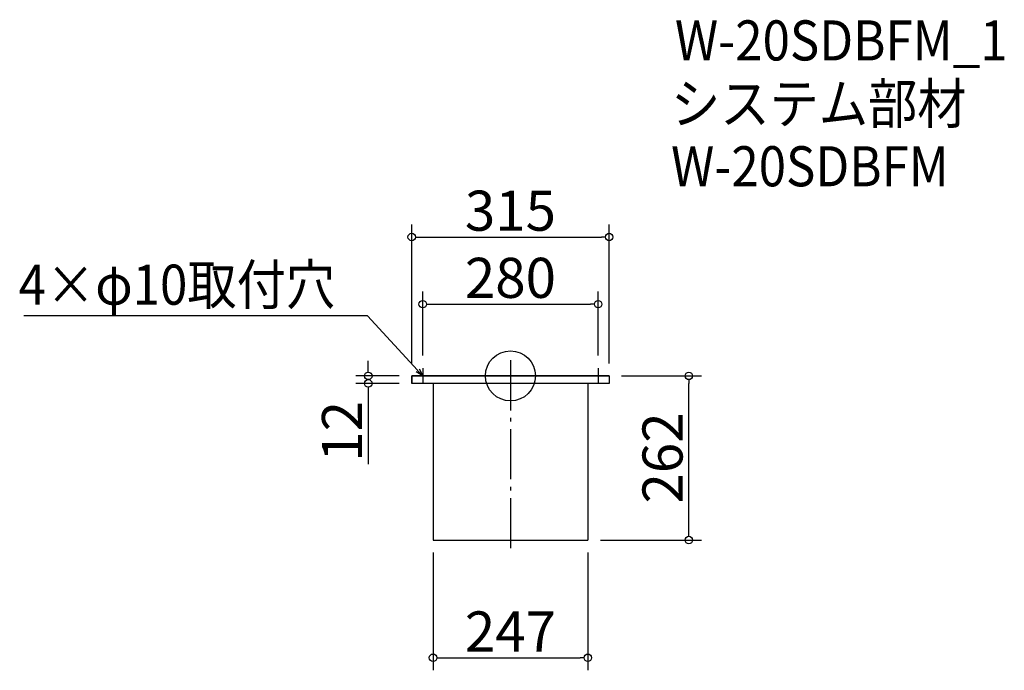
# Model space of a CAD drawing. Extents: x -1816 to -244, y 361 to 1400.
import ezdxf

# ---------------------------------------------------------------- set-up
doc = ezdxf.new("R2010")
doc.units = 0
doc.header["$LTSCALE"] = 20
doc.header["$MEASUREMENT"] = 0
doc.header["$PDMODE"] = 3
doc.header["$PDSIZE"] = -2
doc.linetypes.add('DASHDOT', pattern=[5.5, 4, -0.6, 0.3, -0.6])
doc.layers.get('0').update_dxf_attribs({"linetype": 'CONTINUOUS'})
for name, color, linetype in [('ARRANGE', 1, 'CONTINUOUS'), ('BASIS', 6, 'DASHDOT'), ('DETAIL', 5, 'CONTINUOUS'), ('ETC', 61, 'CONTINUOUS'), ('NOTE', 4, 'CONTINUOUS'), ('OUTLINE', 3, 'CONTINUOUS'), ('SIZE', 30, 'CONTINUOUS')]:
    doc.layers.add(name, color=color, linetype=linetype)
doc.styles.get("Standard").update_dxf_attribs({"font": 'SIMPLEX.shx', "width": 0.9, "height": 64, "bigfont": 'BIGFONT.shx'})

# ---------------------------------------------------------------- blocks, each defined once
blk = doc.blocks.new('_DOTBLANK')
at = {"color": 0, "linetype": 'ByBlock'}
blk.add_line((-0.5, 0), (-1, 0), dxfattribs=at)
blk.add_circle((0, 0), 0.5, dxfattribs=at)
blk = doc.blocks.new('_OPEN30')
at = {"color": 0, "linetype": 'ByBlock'}
for p, q in [((-1, 0.27), (0, 0)), ((0, 0), (-1, -0.27)), ((0, 0), (-1, 0))]:
    blk.add_line(p, q, dxfattribs=at)

msp = doc.modelspace()

# ---------------------------------------------------------------- linework, layer by layer
at = {"layer": 'ARRANGE'}
msp.add_circle((-1032.5, 831.3), 40, dxfattribs=at)
msp.add_point((-1032.5, 831.3), dxfattribs=at)
at = {"layer": 'BASIS'}
msp.add_line((-1032.5, 856.3), (-1032.5, 544.3), dxfattribs=at)
at = {"layer": 'DETAIL'}
for p, q in [((-875, 831.3), (-1190, 831.3)), ((-1190, 831.3), (-1190, 819.3)), ((-875, 819.3), (-1190, 819.3)), ((-1156, 819.3), (-1156, 569.3)), ((-909, 819.3), (-909, 569.3)), ((-875, 831.3), (-875, 819.3)), ((-1156, 569.3), (-909, 569.3))]:
    msp.add_line(p, q, dxfattribs=at)
at = {"layer": 'NOTE'}
for p, q in [((-1172.5, 843.8), (-1172.5, 818.8)), ((-892.5, 843.8), (-892.5, 818.8)), ((-1185, 831.3), (-1160, 831.3)), ((-905, 831.3), (-880, 831.3))]:
    msp.add_line(p, q, dxfattribs=at)
msp.add_lwpolyline([(-1180.6, 840.2), (-1260.4, 926.9), (-1808.9, 926.9)], dxfattribs=at)
at = {"layer": 'OUTLINE'}
for p, q in [((-1190, 819.3), (-1190, 831.3)), ((-1190, 831.3), (-875, 831.3)), ((-875, 819.3), (-1190, 819.3)), ((-1156, 819.3), (-1156, 569.3)), ((-909, 819.3), (-909, 569.3)), ((-875, 831.3), (-875, 819.3)), ((-1156, 569.3), (-909, 569.3))]:
    msp.add_line(p, q, dxfattribs=at)
at = {"layer": 'SIZE'}
for p, q in [((-1190, 851.3), (-1190, 1073)), ((-875, 851.3), (-875, 1073)), ((-1178, 1053), (-887, 1053)), ((-1172.5, 863.8), (-1172.5, 965.8)), ((-892.5, 863.8), (-892.5, 965.8)), ((-1160.5, 945.8), (-904.5, 945.8)), ((-1259.3, 843.3), (-1259.3, 855.3)), ((-1210, 831.3), (-1279.3, 831.3)), ((-1210, 819.3), (-1279.3, 819.3)), ((-855, 831.3), (-727.8, 831.3)), ((-747.8, 581.3), (-747.8, 819.3)), ((-1259.3, 807.3), (-1259.3, 690.3)), ((-889, 569.3), (-727.8, 569.3)), ((-1156, 549.3), (-1156, 361.3)), ((-909, 549.3), (-909, 361.3)), ((-1144, 381.3), (-921, 381.3))]:
    msp.add_line(p, q, dxfattribs=at)

# ---------------------------------------------------------------- block references
at = {"layer": 'NOTE', "xscale": 11.99999999999906, "yscale": 12, "zscale": 12, "rotation": 312.6090116116846}
msp.add_blockref('_OPEN30', (-1172.5, 831.3), dxfattribs=at)
at = {"layer": 'SIZE', "xscale": 12, "yscale": 12, "zscale": 12}
for p, rotation in [((-1190, 1053), 180), ((-1172.5, 945.8), 180), ((-1259.3, 831.3), 270), ((-747.8, 831.3), 90), ((-1259.3, 819.3), 90), ((-747.8, 569.3), 270), ((-1156, 381.3), 180)]:
    msp.add_blockref('_DOTBLANK', p, dxfattribs=dict(at, rotation=rotation))
for p in [(-875, 1053), (-892.5, 945.8), (-909, 381.3)]:
    msp.add_blockref('_DOTBLANK', p, dxfattribs=at)

# ---------------------------------------------------------------- texts
at = {"layer": 'ETC', "width": 0.9}
for s, p in [('W-20SDBFM_1', (-770, 1334.8)), ('システム部材', (-776.2, 1233.9)), ('W-20SDBFM', (-776.2, 1133.9))]:
    msp.add_text(s, height=64, dxfattribs=at).set_placement(p)
at = {"layer": 'NOTE', "width": 0.9}
msp.add_text('4×φ10取付穴', height=64, dxfattribs=at).set_placement((-1817.2, 944.9))
at = {"layer": 'SIZE', "char_height": 64, "attachment_point": 5}
for s, insert in [('\\A1;315', (-1032.5, 1095)), ('\\A1;280', (-1032.5, 987.8)), ('\\A1;247', (-1032.5, 423.3))]:
    msp.add_mtext(s, dxfattribs=dict(at, insert=insert))
at = {"layer": 'SIZE', "char_height": 64, "attachment_point": 5, "rotation": 90}
for s, insert in [('\\A1;12', (-1301.3, 742.8)), ('\\A1;262', (-789.8, 700.3))]:
    msp.add_mtext(s, dxfattribs=dict(at, insert=insert))

doc.saveas('drawing.dxf')
